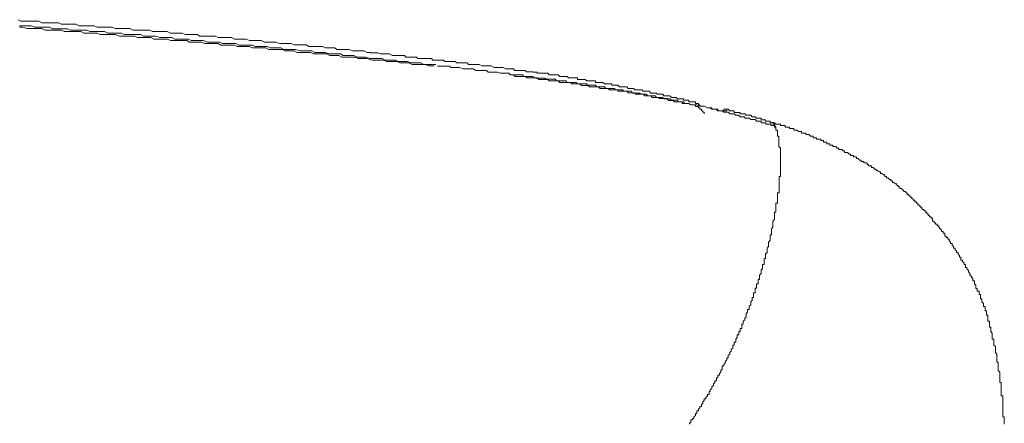
# Model space of a CAD drawing. Units: inches. Extents: x -546 to 2659, y -1462 to 820.
# Drawn here: x 2196 to 2294, y -384 to -344 of the extents above; entities that cross this region are included whole.
import ezdxf

# ---------------------------------------------------------------- set-up
doc = ezdxf.new("R2010")
doc.units = ezdxf.units.IN
doc.header["$MEASUREMENT"] = 0
doc.layers.add('图层 1', color=7, linetype='Continuous')

msp = doc.modelspace()

# ---------------------------------------------------------------- linework, layer by layer
at = {"layer": '图层 1', "color": 7, "lineweight": 9}
for points in [[(2231.019, -347.252), (2230.725, -347.252), (2230.431, -347.083), (2230.149, -347.083), (2229.829, -347.083), (2229.548, -347.083), (2229.259, -347.083), (2228.953, -346.945), (2228.658, -346.945), (2228.364, -346.945), (2228.082, -346.945), (2227.775, -346.945), (2227.494, -346.788), (2227.199, -346.788), (2226.905, -346.788), (2226.604, -346.788), (2226.297, -346.644), (2226.003, -346.644), (2225.571, -346.644), (2225.277, -346.644), (2224.976, -346.644), (2224.694, -346.494), (2224.388, -346.494), (2224.106, -346.494), (2223.811, -346.494), (2223.517, -346.494), (2223.223, -346.356), (2222.928, -346.356), (2222.647, -346.356), (2222.321, -346.356), (2222.058, -346.356), (2221.732, -346.212), (2221.451, -346.212), (2221.156, -346.212), (2220.862, -346.212), (2220.58, -346.212), (2220.273, -346.056), (2219.991, -346.056), (2219.685, -346.056), (2219.403, -346.056), (2219.102, -346.056), (2218.795, -345.918), (2218.514, -345.918), (2218.207, -345.918), (2217.925, -345.918), (2217.631, -345.918), (2217.336, -345.774), (2217.042, -345.774), (2216.604, -345.774), (2216.309, -345.774), (2216.015, -345.774), (2215.721, -345.624), (2215.426, -345.624), (2215.145, -345.624), (2214.831, -345.624), (2214.55, -345.624), (2214.23, -345.624), (2213.949, -345.467), (2213.654, -345.467), (2213.36, -345.467), (2213.078, -345.467), (2212.771, -345.467), (2212.489, -345.329), (2212.195, -345.329), (2211.895, -345.329), (2211.575, -345.329), (2211.306, -345.329), (2211.012, -345.185), (2210.705, -345.185), (2210.423, -345.185), (2210.129, -345.185), (2209.834, -345.185), (2209.54, -345.185), (2209.246, -345.029), (2208.945, -345.029), (2208.651, -345.029), (2208.356, -345.029), (2207.924, -345.029), (2207.63, -345.029), (2207.329, -344.878), (2207.048, -344.878), (2206.728, -344.878), (2206.446, -344.878), (2206.152, -344.878), (2205.858, -344.878), (2205.576, -344.734), (2205.269, -344.734), (2204.987, -344.734), (2204.674, -344.734), (2204.392, -344.734), (2204.086, -344.734), (2203.804, -344.597), (2203.51, -344.597), (2203.203, -344.597), (2202.921, -344.597), (2202.614, -344.597), (2202.332, -344.597), (2202.038, -344.44), (2201.737, -344.44), (2201.443, -344.44), (2201.149, -344.44), (2200.854, -344.44), (2200.56, -344.44), (2200.278, -344.315), (2199.984, -344.315), (2199.521, -344.315), (2199.226, -344.315), (2198.957, -344.315), (2198.65, -344.315), (2198.356, -344.158), (2198.074, -344.158), (2197.767, -344.158), (2197.467, -344.158), (2197.172, -344.158), (2196.89, -344.158), (2196.584, -344.158), (2196.302, -344.008)], [(2203.641, -345.185), (2203.372, -345.185), (2203.077, -345.029), (2202.771, -345.029), (2202.32, -345.029), (2202.038, -345.029), (2201.744, -345.029), (2201.449, -345.029), (2201.155, -344.891), (2200.861, -344.891), (2200.56, -344.891), (2200.266, -344.891), (2199.984, -344.891), (2199.677, -344.891), (2199.395, -344.734), (2199.088, -344.734), (2198.794, -344.734), (2198.512, -344.734), (2198.205, -344.734), (2197.924, -344.734), (2197.611, -344.597), (2197.329, -344.597), (2197.022, -344.597), (2196.74, -344.597), (2196.446, -344.597)], [(2237.331, -348.567), (2237.05, -348.567), (2236.755, -348.567), (2236.461, -348.41), (2236.167, -348.41), (2235.872, -348.41), (2235.434, -348.41), (2235.14, -348.41), (2234.845, -348.272), (2234.551, -348.272), (2234.269, -348.272), (2233.944, -348.272), (2233.674, -348.128), (2233.23, -348.128), (2232.917, -348.128), (2232.635, -348.128), (2232.328, -347.978), (2232.046, -347.978), (2231.752, -347.978), (2231.457, -347.978), (2231.176, -347.978), (2230.712, -347.834), (2230.431, -347.834), (2230.136, -347.834), (2229.829, -347.834), (2229.548, -347.696), (2229.266, -347.696), (2228.959, -347.696), (2228.521, -347.696), (2228.226, -347.696), (2227.932, -347.54), (2227.638, -347.54), (2227.343, -347.54), (2227.049, -347.54), (2226.736, -347.371), (2226.304, -347.371), (2226.009, -347.371), (2225.715, -347.371), (2225.415, -347.371), (2225.133, -347.245), (2224.826, -347.245), (2224.544, -347.245), (2224.25, -347.245), (2223.799, -347.245), (2223.517, -347.089), (2223.21, -347.089), (2222.928, -347.089), (2222.634, -347.089), (2222.327, -346.939), (2222.058, -346.939), (2221.595, -346.939), (2221.3, -346.939), (2221.018, -346.939), (2220.712, -346.782), (2220.43, -346.782), (2220.136, -346.782), (2219.841, -346.782), (2219.403, -346.782), (2219.109, -346.657), (2218.802, -346.657), (2218.52, -346.657), (2218.207, -346.657), (2217.912, -346.657), (2217.631, -346.5), (2217.199, -346.5), (2216.885, -346.5), (2216.604, -346.5), (2216.297, -346.5), (2216.015, -346.35), (2215.708, -346.35), (2215.426, -346.35), (2215.145, -346.35), (2214.669, -346.35), (2214.387, -346.206), (2214.105, -346.206), (2213.798, -346.206), (2213.516, -346.206), (2213.21, -346.206), (2212.928, -346.068), (2212.489, -346.068), (2212.195, -346.068), (2211.901, -346.068), (2211.581, -346.068), (2211.312, -346.068), (2211.018, -345.912), (2210.705, -345.912), (2210.273, -345.912), (2209.978, -345.912), (2209.684, -345.912), (2209.383, -345.768), (2209.102, -345.768), (2208.795, -345.768), (2208.513, -345.768), (2208.081, -345.768), (2207.768, -345.63), (2207.486, -345.63), (2207.167, -345.63), (2206.897, -345.63), (2206.59, -345.63), (2206.296, -345.63), (2205.858, -345.473), (2205.564, -345.473), (2205.269, -345.473), (2204.987, -345.473), (2204.681, -345.473), (2204.399, -345.473), (2204.092, -345.323), (2203.81, -345.323), (2203.372, -345.323), (2203.077, -345.323), (2202.771, -345.323), (2202.476, -345.179), (2202.176, -345.179), (2201.881, -345.179), (2201.587, -345.179), (2201.155, -345.179), (2200.854, -345.179), (2200.56, -345.041), (2200.266, -345.041), (2199.984, -345.041), (2199.677, -345.041), (2199.395, -345.041), (2198.957, -345.041), (2198.638, -344.885), (2198.356, -344.885), (2198.061, -344.885), (2197.767, -344.885), (2197.473, -344.885), (2197.178, -344.885), (2196.74, -344.734), (2196.446, -344.734)], [(2237.482, -348.416), (2237.212, -348.416), (2236.893, -348.416), (2236.611, -348.416), (2236.317, -348.416), (2236.023, -348.26), (2235.722, -348.26), (2235.29, -348.26), (2234.996, -348.26), (2234.701, -348.135), (2234.407, -348.135), (2234.106, -348.135), (2233.8, -348.135), (2233.505, -347.978), (2233.067, -347.978), (2232.773, -347.978), (2232.478, -347.978), (2232.196, -347.84), (2231.89, -347.84), (2231.608, -347.84), (2231.326, -347.84), (2231.019, -347.84), (2230.581, -347.684), (2230.274, -347.684), (2229.992, -347.684), (2229.71, -347.684), (2229.391, -347.546), (2229.109, -347.546), (2228.802, -347.546), (2228.364, -347.546), (2228.082, -347.377), (2227.775, -347.377), (2227.494, -347.377), (2227.199, -347.377), (2226.899, -347.377), (2226.604, -347.252), (2226.297, -347.252), (2225.865, -347.252), (2225.565, -347.252), (2225.27, -347.083), (2224.976, -347.083), (2224.694, -347.083), (2224.388, -347.083), (2224.106, -347.083), (2223.655, -346.945), (2223.361, -346.945), (2223.079, -346.945), (2222.784, -346.945), (2222.49, -346.945), (2222.208, -346.788), (2221.889, -346.788), (2221.451, -346.788), (2221.169, -346.788), (2220.862, -346.644), (2220.58, -346.644), (2220.273, -346.644), (2219.991, -346.644), (2219.678, -346.644), (2219.397, -346.507), (2218.965, -346.507), (2218.639, -346.507), (2218.357, -346.507), (2218.063, -346.507), (2217.768, -346.35), (2217.474, -346.35), (2217.192, -346.35), (2216.741, -346.35), (2216.447, -346.35), (2216.165, -346.212), (2215.858, -346.212), (2215.577, -346.212), (2215.282, -346.212), (2214.988, -346.212), (2214.55, -346.056), (2214.243, -346.056), (2213.949, -346.056), (2213.654, -346.056), (2213.36, -346.056), (2213.078, -345.918), (2212.771, -345.918), (2212.489, -345.918), (2212.051, -345.918), (2211.744, -345.918), (2211.462, -345.774), (2211.137, -345.774), (2210.855, -345.774), (2210.573, -345.774), (2210.266, -345.774), (2209.834, -345.624), (2209.534, -345.624), (2209.239, -345.624), (2208.945, -345.624), (2208.651, -345.624), (2208.356, -345.48), (2208.075, -345.48), (2207.624, -345.48), (2207.329, -345.48), (2207.048, -345.48), (2206.741, -345.48), (2206.446, -345.329), (2206.152, -345.329), (2205.858, -345.329), (2205.419, -345.329), (2205.138, -345.329), (2204.831, -345.185), (2204.537, -345.185), (2204.242, -345.185), (2203.96, -345.185), (2203.635, -345.185)], [(2247.05, -349.155), (2246.768, -349.155), (2246.462, -349.155), (2246.305, -348.999), (2246.023, -348.999), (2245.729, -348.999), (2245.591, -348.999), (2245.291, -348.999), (2245.153, -348.861), (2244.833, -348.861), (2244.552, -348.861), (2244.395, -348.861), (2244.113, -348.717), (2243.819, -348.717), (2243.662, -348.717), (2243.381, -348.717), (2243.23, -348.717), (2242.936, -348.567), (2242.635, -348.567), (2242.498, -348.567), (2242.203, -348.567), (2242.047, -348.567), (2241.765, -348.41), (2241.446, -348.41), (2241.308, -348.41), (2241.007, -348.41), (2240.725, -348.41), (2240.575, -348.272), (2240.293, -348.272), (2240.137, -348.272), (2239.843, -348.272), (2239.548, -348.272), (2239.392, -348.128), (2239.11, -348.128), (2238.96, -348.128), (2238.678, -348.128), (2238.383, -348.128), (2238.239, -347.978), (2237.933, -347.978), (2237.651, -347.978), (2237.482, -347.978), (2237.2, -347.978), (2237.05, -347.834), (2236.749, -347.834), (2236.455, -347.834), (2236.317, -347.834), (2236.023, -347.834), (2235.728, -347.834), (2235.572, -347.696), (2235.29, -347.696), (2235.133, -347.696), (2234.839, -347.696), (2234.545, -347.696), (2234.407, -347.54), (2234.113, -347.54), (2233.8, -347.54), (2233.674, -347.54), (2233.367, -347.54), (2233.223, -347.54), (2232.917, -347.371), (2232.635, -347.371), (2232.478, -347.371), (2232.196, -347.371), (2232.046, -347.371), (2231.764, -347.258), (2231.457, -347.258), (2231.313, -347.258), (2231.019, -347.258)], [(2249.705, -350.032), (2249.399, -350.032), (2249.267, -349.876), (2248.948, -349.876), (2248.835, -349.876), (2248.666, -349.876), (2248.372, -349.876), (2248.228, -349.75), (2247.921, -349.75), (2247.795, -349.75), (2247.489, -349.75), (2247.345, -349.75), (2247.05, -349.594), (2246.894, -349.594), (2246.612, -349.594), (2246.462, -349.594), (2246.18, -349.594), (2246.023, -349.443), (2245.729, -349.443), (2245.591, -349.443), (2245.291, -349.443), (2245.153, -349.443), (2244.833, -349.443), (2244.689, -349.287), (2244.395, -349.287), (2244.257, -349.287), (2243.957, -349.287), (2243.819, -349.287), (2243.525, -349.162), (2243.381, -349.162), (2243.074, -349.162), (2242.936, -349.162), (2242.635, -349.162), (2242.498, -349.005), (2242.203, -349.005), (2242.047, -349.005), (2241.897, -349.005), (2241.615, -349.005), (2241.446, -349.005), (2241.164, -348.849), (2241.007, -348.849), (2240.725, -348.849), (2240.575, -348.849), (2240.293, -348.849), (2240.137, -348.849), (2239.83, -348.711), (2239.705, -348.711), (2239.392, -348.711), (2239.266, -348.711), (2238.96, -348.711), (2238.816, -348.573), (2238.521, -348.573), (2238.383, -348.573), (2238.089, -348.573), (2237.933, -348.573), (2237.651, -348.573)], [(2253.676, -350.784), (2253.519, -350.614), (2253.369, -350.614), (2253.237, -350.614), (2253.087, -350.614), (2252.805, -350.614), (2252.636, -350.614), (2252.486, -350.477), (2252.354, -350.477), (2252.204, -350.477), (2252.047, -350.477), (2251.891, -350.477), (2251.609, -350.32), (2251.459, -350.32), (2251.315, -350.32), (2251.177, -350.32), (2251.02, -350.32), (2250.883, -350.32), (2250.739, -350.182), (2250.432, -350.182), (2250.288, -350.182), (2250.15, -350.182), (2249.993, -350.182), (2249.831, -350.182), (2249.699, -350.182), (2249.561, -350.026), (2249.392, -350.026), (2249.11, -350.026), (2248.954, -350.026), (2248.829, -350.026), (2248.66, -350.026), (2248.522, -349.888), (2248.365, -349.888), (2248.228, -349.888), (2247.933, -349.888), (2247.789, -349.888), (2247.633, -349.888), (2247.495, -349.744), (2247.351, -349.744), (2247.201, -349.744), (2247.044, -349.744), (2246.762, -349.744), (2246.612, -349.744), (2246.468, -349.744), (2246.318, -349.587), (2246.174, -349.587), (2246.017, -349.587), (2245.892, -349.587), (2245.585, -349.587), (2245.416, -349.587), (2245.303, -349.587), (2245.147, -349.45)], [(2262.793, -352.099), (2262.637, -352.099), (2262.499, -352.099), (2262.355, -351.942), (2262.205, -351.942), (2262.048, -351.942), (2261.923, -351.942), (2261.923, -351.792), (2261.766, -351.792), (2261.616, -351.792), (2261.472, -351.792), (2261.334, -351.792), (2261.178, -351.66), (2261.021, -351.66), (2260.896, -351.66), (2260.739, -351.66), (2260.576, -351.51), (2260.42, -351.51), (2260.307, -351.51), (2260.138, -351.51), (2259.982, -351.51), (2259.856, -351.341), (2259.7, -351.341), (2259.55, -351.341), (2259.405, -351.341), (2259.268, -351.341), (2259.268, -351.228), (2259.111, -351.228), (2258.961, -351.228), (2258.817, -351.228), (2258.679, -351.228), (2258.523, -351.059), (2258.378, -351.059), (2258.241, -351.059), (2258.084, -351.059), (2257.946, -351.059), (2257.79, -350.909), (2257.652, -350.909), (2257.496, -350.909), (2257.358, -350.909), (2257.201, -350.909), (2257.045, -350.909), (2257.045, -350.777), (2256.894, -350.777), (2256.763, -350.777), (2256.613, -350.777), (2256.456, -350.777), (2256.318, -350.627), (2256.162, -350.627), (2256.024, -350.627), (2255.88, -350.627), (2255.723, -350.627), (2255.586, -350.627), (2255.429, -350.47), (2255.291, -350.47), (2255.135, -350.47), (2254.997, -350.47), (2254.853, -350.47), (2254.853, -350.314), (2254.703, -350.314), (2254.546, -350.314), (2254.421, -350.314), (2254.264, -350.314), (2254.108, -350.314), (2253.97, -350.189), (2253.826, -350.189), (2253.676, -350.189), (2253.519, -350.189), (2253.369, -350.189), (2253.237, -350.189), (2253.237, -350.032), (2253.087, -350.032), (2252.918, -350.032), (2252.805, -350.032), (2252.636, -350.032), (2252.48, -350.032), (2252.367, -350.032), (2252.198, -349.882), (2252.047, -349.882), (2251.891, -349.882), (2251.766, -349.882), (2251.609, -349.882), (2251.459, -349.882), (2251.459, -349.738), (2251.315, -349.738), (2251.177, -349.738), (2251.02, -349.738), (2250.876, -349.738), (2250.739, -349.738), (2250.582, -349.738), (2250.432, -349.6), (2250.288, -349.6), (2250.15, -349.6), (2249.993, -349.6), (2249.824, -349.6), (2249.699, -349.6), (2249.555, -349.443), (2249.392, -349.443), (2249.261, -349.443), (2249.11, -349.443), (2248.954, -349.443), (2248.829, -349.443), (2248.66, -349.443), (2248.522, -349.287), (2248.365, -349.287), (2248.221, -349.287), (2248.084, -349.287), (2247.927, -349.287), (2247.789, -349.287), (2247.633, -349.287), (2247.495, -349.287), (2247.495, -349.162), (2247.351, -349.162), (2247.201, -349.162), (2247.044, -349.162)], [(2261.616, -352.099), (2261.472, -352.099), (2261.334, -352.099), (2261.334, -351.942), (2261.178, -351.942), (2261.027, -351.942), (2260.883, -351.942), (2260.746, -351.942), (2260.576, -351.792), (2260.42, -351.792), (2260.295, -351.792), (2260.138, -351.792), (2259.988, -351.792), (2259.844, -351.66), (2259.706, -351.66), (2259.55, -351.66), (2259.412, -351.66), (2259.255, -351.66), (2259.117, -351.51), (2258.961, -351.51), (2258.817, -351.51), (2258.679, -351.51), (2258.523, -351.51), (2258.385, -351.51), (2258.228, -351.341), (2258.09, -351.341), (2257.946, -351.341), (2257.796, -351.341), (2257.64, -351.341), (2257.64, -351.228), (2257.502, -351.228), (2257.358, -351.228), (2257.201, -351.228), (2257.051, -351.228), (2256.894, -351.228), (2256.769, -351.059), (2256.6, -351.059), (2256.462, -351.059), (2256.318, -351.059), (2256.168, -351.059), (2256.011, -351.059), (2255.886, -350.909), (2255.73, -350.909), (2255.573, -350.909), (2255.435, -350.909), (2255.291, -350.909), (2255.141, -350.909), (2255.141, -350.777), (2254.984, -350.777), (2254.859, -350.777), (2254.703, -350.777), (2254.546, -350.777), (2254.408, -350.777), (2254.264, -350.777), (2254.114, -350.627), (2253.957, -350.627), (2253.832, -350.627), (2253.676, -350.627), (2253.525, -350.627), (2253.356, -350.627), (2253.244, -350.47), (2253.087, -350.47), (2252.918, -350.47), (2252.805, -350.47), (2252.636, -350.47), (2252.486, -350.47), (2252.354, -350.314), (2252.204, -350.314), (2252.047, -350.314), (2251.897, -350.314), (2251.753, -350.314), (2251.615, -350.314), (2251.459, -350.314), (2251.315, -350.189), (2251.177, -350.189), (2251.02, -350.189), (2250.883, -350.189), (2250.726, -350.189), (2250.588, -350.189), (2250.432, -350.189), (2250.294, -350.032), (2250.137, -350.032), (2250, -350.032), (2249.831, -350.032), (2249.699, -350.032)], [(2262.205, -352.249), (2262.048, -352.249), (2261.923, -352.249), (2261.766, -352.249), (2261.766, -352.092), (2261.616, -352.092), (2261.472, -352.092), (2261.334, -352.092), (2261.178, -352.092), (2261.027, -352.092), (2260.883, -351.955), (2260.746, -351.955), (2260.576, -351.955), (2260.42, -351.955), (2260.307, -351.785), (2260.138, -351.785), (2259.988, -351.785), (2259.844, -351.785), (2259.706, -351.785), (2259.55, -351.785), (2259.405, -351.66), (2259.268, -351.66), (2259.111, -351.66), (2258.961, -351.66), (2258.817, -351.66), (2258.679, -351.504), (2258.523, -351.504), (2258.385, -351.504), (2258.228, -351.504), (2258.09, -351.504), (2257.946, -351.353), (2257.79, -351.353), (2257.652, -351.353), (2257.496, -351.353), (2257.358, -351.353), (2257.201, -351.353), (2257.051, -351.222), (2256.894, -351.222), (2256.769, -351.222), (2256.6, -351.222), (2256.456, -351.222), (2256.318, -351.053), (2256.162, -351.053), (2256.024, -351.053), (2255.88, -351.053), (2255.73, -351.053), (2255.573, -351.053), (2255.435, -351.053), (2255.435, -350.915), (2255.291, -350.915), (2255.135, -350.915), (2254.997, -350.915), (2254.853, -350.915), (2254.703, -350.915), (2254.546, -350.915), (2254.546, -350.79), (2254.421, -350.79), (2254.264, -350.79), (2254.114, -350.79), (2253.957, -350.79), (2253.832, -350.79), (2253.676, -350.79)], [(2261.917, -352.099), (2261.76, -352.099), (2261.622, -352.099)], [(2262.205, -352.249), (2262.048, -352.249), (2261.923, -352.092)], [(2262.355, -352.249), (2262.198, -352.249)], [(2262.643, -352.387), (2262.361, -352.243)], [(2262.944, -352.387), (2262.649, -352.387)], [(2262.944, -352.387), (2262.787, -352.387)], [(2263.232, -352.249), (2263.075, -352.249), (2263.075, -352.092), (2262.95, -352.092), (2262.793, -352.092)], [(2263.52, -352.825), (2263.52, -352.681), (2263.376, -352.681), (2263.376, -352.543), (2263.238, -352.543), (2263.081, -352.543), (2263.081, -352.387), (2262.944, -352.387)], [(2263.232, -352.387), (2262.95, -352.387)], [(2263.67, -352.537), (2263.513, -352.537), (2263.513, -352.38), (2263.388, -352.38), (2263.388, -352.255), (2263.232, -352.255)], [(2263.52, -352.537), (2263.238, -352.38)], [(2263.67, -352.537), (2263.513, -352.537)], [(2263.958, -353.276), (2263.958, -353.119), (2263.814, -353.119), (2263.814, -352.982), (2263.676, -352.982), (2263.676, -352.825), (2263.52, -352.825)], [(2263.958, -352.537), (2263.676, -352.537)], [(2264.259, -352.687), (2263.964, -352.531)], [(2267.49, -353.564), (2267.346, -353.407), (2267.208, -353.407), (2267.052, -353.407), (2266.914, -353.282), (2266.757, -353.282), (2266.619, -353.282), (2266.475, -353.282), (2266.325, -353.126), (2266.169, -353.126), (2266.025, -353.126), (2265.887, -353.126), (2265.73, -352.975), (2265.592, -352.975), (2265.448, -352.975), (2265.298, -352.975), (2265.142, -352.819), (2265.016, -352.819), (2264.86, -352.819), (2264.703, -352.819), (2264.553, -352.694), (2264.421, -352.694), (2264.259, -352.694)], [(2265.148, -352.825), (2265.004, -352.825), (2264.866, -352.825), (2264.71, -352.825), (2264.71, -352.681), (2264.547, -352.681), (2264.415, -352.681), (2264.265, -352.681)], [(2265.148, -352.825), (2265.304, -352.825), (2265.304, -352.982), (2265.442, -352.982), (2265.586, -352.982), (2265.737, -352.982), (2265.893, -352.982), (2266.018, -352.982), (2266.175, -352.982)], [(2266.175, -352.825), (2266.018, -352.825), (2265.893, -352.825), (2265.893, -352.982), (2265.737, -352.982)], [(2265.887, -352.975), (2266.169, -352.975)], [(2265.887, -352.975), (2266.025, -352.975)], [(2266.175, -352.975), (2266.018, -352.975)], [(2266.175, -352.975), (2266.175, -352.819)], [(2268.392, -353.414), (2268.235, -353.414), (2268.085, -353.414), (2267.953, -353.27), (2267.79, -353.27), (2267.634, -353.27), (2267.496, -353.27), (2267.496, -353.132), (2267.352, -353.132), (2267.196, -353.132), (2267.058, -353.132), (2266.914, -353.132), (2266.914, -352.975), (2266.763, -352.975), (2266.607, -352.975), (2266.482, -352.975), (2266.325, -352.825), (2266.175, -352.825)], [(2270.884, -354.441), (2270.727, -354.441), (2270.59, -354.441), (2270.446, -354.297), (2270.295, -354.297), (2270.139, -354.297), (2270.014, -354.297), (2270.014, -354.159), (2269.857, -354.159), (2269.707, -354.159), (2269.55, -354.159), (2269.55, -354.002), (2269.425, -354.002), (2269.268, -354.002), (2269.112, -354.002), (2268.987, -353.852), (2268.83, -353.852), (2268.68, -353.852), (2268.536, -353.852), (2268.398, -353.695), (2268.241, -353.695), (2268.072, -353.695), (2267.947, -353.695), (2267.947, -353.57), (2267.79, -353.57), (2267.64, -353.57), (2267.484, -353.57)], [(2270.583, -354.153), (2270.439, -354.153), (2270.439, -353.996), (2270.302, -353.996), (2270.145, -353.996), (2270.007, -353.996), (2270.007, -353.858), (2269.851, -353.858), (2269.713, -353.858), (2269.556, -353.858), (2269.556, -353.702), (2269.419, -353.702), (2269.262, -353.702), (2269.118, -353.702), (2268.98, -353.564), (2268.824, -353.564), (2268.686, -353.564), (2268.542, -353.407), (2268.392, -353.407)], [(2270.734, -354.303), (2270.734, -354.146), (2270.577, -354.146)], [(2279.112, -357.684), (2278.968, -357.684), (2278.968, -357.528), (2278.831, -357.528), (2278.674, -357.528), (2278.674, -357.39), (2278.536, -357.39), (2278.38, -357.39), (2278.38, -357.246), (2278.242, -357.246), (2278.085, -357.096), (2277.948, -357.096), (2277.791, -357.096), (2277.791, -356.939), (2277.653, -356.939), (2277.509, -356.801), (2277.353, -356.801), (2277.215, -356.801), (2277.215, -356.657), (2277.071, -356.657), (2276.921, -356.501), (2276.764, -356.501), (2276.626, -356.501), (2276.626, -356.351), (2276.482, -356.351), (2276.332, -356.351), (2276.332, -356.225), (2276.176, -356.225), (2276.05, -356.225), (2276.05, -356.069), (2275.894, -356.069), (2275.725, -356.069), (2275.725, -355.912), (2275.587, -355.912), (2275.455, -355.912), (2275.455, -355.762), (2275.293, -355.762), (2275.136, -355.762), (2275.011, -355.762), (2275.011, -355.63), (2274.854, -355.63), (2274.698, -355.63), (2274.698, -355.48), (2274.56, -355.48), (2274.416, -355.48), (2274.266, -355.311), (2274.109, -355.311), (2273.984, -355.311), (2273.984, -355.198), (2273.827, -355.198), (2273.677, -355.198), (2273.533, -355.198), (2273.533, -355.029), (2273.395, -355.029), (2273.239, -355.029), (2273.082, -354.873), (2272.957, -354.873), (2272.8, -354.873), (2272.8, -354.735), (2272.65, -354.735), (2272.506, -354.735), (2272.368, -354.735), (2272.368, -354.591), (2272.199, -354.591), (2272.049, -354.591), (2271.917, -354.591), (2271.917, -354.441), (2271.767, -354.441), (2271.61, -354.441), (2271.466, -354.441), (2271.466, -354.297), (2271.329, -354.297), (2271.172, -354.297), (2271.022, -354.297), (2270.878, -354.159), (2270.74, -354.159), (2270.583, -354.159)], [(2271.022, -354.591), (2270.878, -354.434), (2270.878, -354.309), (2270.74, -354.309)], [(2271.022, -354.591), (2270.878, -354.591), (2270.878, -354.434)], [(2271.172, -355.029), (2271.172, -354.873), (2271.015, -354.873), (2271.015, -354.735)], [(2271.022, -354.729), (2271.022, -354.585)], [(2271.022, -354.729), (2271.022, -354.585)], [(2271.322, -355.63), (2271.322, -355.474), (2271.166, -355.474), (2271.166, -355.324)], [(2271.172, -355.192), (2271.172, -355.023)], [(2271.172, -355.317), (2271.172, -355.186)], [(2271.473, -356.657), (2271.316, -356.501), (2271.316, -356.363), (2271.316, -356.219)], [(2271.322, -355.919), (2271.322, -355.749), (2271.322, -355.637)], [(2271.322, -356.219), (2271.322, -356.063), (2271.322, -355.925)], [(2271.473, -357.684), (2271.473, -357.528), (2271.473, -357.39), (2271.473, -357.246), (2271.473, -357.096), (2271.473, -356.939), (2271.473, -356.801), (2271.473, -356.657)], [(2271.473, -358.724), (2271.473, -358.555), (2271.473, -358.417), (2271.473, -358.261), (2271.473, -358.123), (2271.473, -357.966), (2271.473, -357.841), (2271.473, -357.684)], [(2286.326, -363.571), (2286.326, -363.414), (2286.17, -363.414), (2286.17, -363.289), (2286.045, -363.289), (2286.045, -363.133), (2285.888, -363.133), (2285.888, -362.97), (2285.738, -362.97), (2285.738, -362.813), (2285.594, -362.813), (2285.594, -362.7), (2285.456, -362.7), (2285.456, -362.531), (2285.299, -362.531), (2285.299, -362.375), (2285.149, -362.375), (2285.149, -362.237), (2285.005, -362.237), (2285.005, -362.093), (2284.867, -362.093), (2284.867, -361.943), (2284.711, -361.943), (2284.711, -361.786), (2284.567, -361.786), (2284.567, -361.661), (2284.429, -361.661), (2284.429, -361.504), (2284.272, -361.504), (2284.272, -361.354), (2284.135, -361.354), (2284.135, -361.21), (2283.978, -361.21), (2283.978, -361.072), (2283.84, -361.072), (2283.84, -360.916), (2283.671, -360.916), (2283.546, -360.759), (2283.39, -360.634), (2283.233, -360.634), (2283.233, -360.477), (2283.083, -360.477), (2283.083, -360.327), (2282.939, -360.327), (2282.939, -360.183), (2282.801, -360.183), (2282.644, -360.045), (2282.507, -360.045), (2282.507, -359.889), (2282.35, -359.889), (2282.35, -359.751), (2282.212, -359.751), (2282.068, -359.594), (2281.912, -359.594), (2281.912, -359.457), (2281.774, -359.457), (2281.774, -359.288), (2281.617, -359.288), (2281.48, -359.156), (2281.323, -359.156), (2281.323, -359.006), (2281.185, -359.006), (2281.041, -358.849), (2280.891, -358.849), (2280.891, -358.724), (2280.734, -358.724), (2280.609, -358.555), (2280.453, -358.555), (2280.453, -358.417), (2280.296, -358.417), (2280.146, -358.417), (2280.146, -358.261), (2280.014, -358.261), (2280.014, -358.117), (2279.864, -358.117), (2279.695, -358.117), (2279.695, -357.966), (2279.557, -357.966), (2279.413, -357.966), (2279.413, -357.841), (2279.263, -357.841), (2279.119, -357.684)], [(2271.172, -362.093), (2271.172, -361.936), (2271.172, -361.799), (2271.172, -361.655), (2271.172, -361.504), (2271.172, -361.348), (2271.172, -361.223), (2271.172, -361.066), (2271.329, -361.066), (2271.329, -360.916), (2271.329, -360.759), (2271.329, -360.634), (2271.329, -360.477), (2271.329, -360.321), (2271.329, -360.196), (2271.329, -360.039), (2271.329, -359.889), (2271.329, -359.745), (2271.329, -359.607), (2271.329, -359.45), (2271.466, -359.45), (2271.466, -359.281), (2271.466, -359.156), (2271.466, -359.006), (2271.466, -358.849), (2271.466, -358.718)], [(2270.446, -365.475), (2270.446, -365.318), (2270.446, -365.193), (2270.59, -365.193), (2270.59, -365.036), (2270.59, -364.886), (2270.59, -364.729), (2270.59, -364.604), (2270.727, -364.448), (2270.727, -364.31), (2270.727, -364.153), (2270.727, -364.015), (2270.727, -363.859), (2270.884, -363.69), (2270.884, -363.577), (2270.884, -363.421), (2270.884, -363.283), (2270.884, -363.126), (2270.884, -362.976), (2271.022, -362.976), (2271.022, -362.819), (2271.022, -362.688), (2271.022, -362.538), (2271.022, -362.381), (2271.022, -362.243), (2271.022, -362.087), (2271.178, -362.087)], [(2289.858, -368.568), (2289.858, -368.412), (2289.702, -368.412), (2289.702, -368.274), (2289.702, -368.13), (2289.577, -368.13), (2289.577, -367.979), (2289.42, -367.823), (2289.42, -367.698), (2289.27, -367.698), (2289.27, -367.541), (2289.27, -367.385), (2289.126, -367.385), (2289.126, -367.234), (2288.988, -367.103), (2288.988, -366.94), (2288.831, -366.94), (2288.831, -366.783), (2288.681, -366.671), (2288.681, -366.502), (2288.537, -366.502), (2288.537, -366.345), (2288.399, -366.207), (2288.399, -366.069), (2288.243, -366.069), (2288.243, -365.913), (2288.099, -365.756), (2288.099, -365.631), (2287.961, -365.631), (2287.961, -365.475), (2287.804, -365.475), (2287.804, -365.324), (2287.667, -365.324), (2287.667, -365.18), (2287.667, -365.042), (2287.51, -365.042), (2287.51, -364.886), (2287.36, -364.886), (2287.36, -364.729), (2287.203, -364.592), (2287.078, -364.448), (2287.078, -364.31), (2286.921, -364.31), (2286.921, -364.153), (2286.765, -364.153), (2286.765, -364.015), (2286.615, -364.015), (2286.615, -363.859), (2286.47, -363.859), (2286.47, -363.696), (2286.47, -363.565), (2286.333, -363.565)], [(2264.71, -380.328), (2264.71, -380.172), (2264.866, -380.047), (2264.866, -379.89), (2265.004, -379.752), (2265.004, -379.596), (2265.148, -379.596), (2265.148, -379.458), (2265.148, -379.301), (2265.298, -379.301), (2265.298, -379.157), (2265.298, -379.007), (2265.455, -379.007), (2265.455, -378.851), (2265.58, -378.725), (2265.58, -378.569), (2265.737, -378.418), (2265.737, -378.262), (2265.737, -378.118), (2265.887, -378.118), (2265.887, -377.968), (2266.031, -377.83), (2266.031, -377.686), (2266.169, -377.529), (2266.169, -377.391), (2266.325, -377.235), (2266.325, -377.097), (2266.482, -376.941), (2266.482, -376.803), (2266.607, -376.659), (2266.607, -376.502), (2266.763, -376.352), (2266.763, -376.227), (2266.763, -376.07), (2266.914, -376.07), (2266.914, -375.914), (2266.914, -375.776), (2267.058, -375.776), (2267.058, -375.632), (2267.058, -375.481), (2267.196, -375.325), (2267.196, -375.2), (2267.196, -375.043), (2267.352, -375.043), (2267.352, -374.874), (2267.352, -374.724), (2267.49, -374.724), (2267.49, -374.605), (2267.49, -374.442), (2267.646, -374.442), (2267.646, -374.285), (2267.646, -374.16), (2267.646, -374.004), (2267.784, -374.004), (2267.784, -373.853), (2267.784, -373.697), (2267.953, -373.572), (2267.953, -373.415), (2268.085, -373.271), (2268.085, -373.121), (2268.085, -372.977), (2268.235, -372.826), (2268.235, -372.682), (2268.235, -372.545), (2268.392, -372.545), (2268.392, -372.388), (2268.392, -372.231), (2268.542, -372.094), (2268.542, -371.956), (2268.542, -371.799), (2268.686, -371.655), (2268.686, -371.518), (2268.686, -371.361), (2268.824, -371.361), (2268.824, -371.223), (2268.824, -371.067), (2268.824, -370.916), (2268.98, -370.916), (2268.98, -370.76), (2268.98, -370.628), (2268.98, -370.465), (2269.118, -370.465), (2269.118, -370.321), (2269.118, -370.171), (2269.118, -370.027), (2269.262, -370.027), (2269.262, -369.889), (2269.262, -369.745), (2269.262, -369.595), (2269.412, -369.595), (2269.412, -369.438), (2269.412, -369.301), (2269.412, -369.157), (2269.556, -369), (2269.556, -368.85), (2269.556, -368.718), (2269.556, -368.568), (2269.713, -368.568), (2269.713, -368.412), (2269.713, -368.274), (2269.713, -368.13), (2269.851, -368.13), (2269.851, -367.979), (2269.851, -367.823), (2269.851, -367.698), (2269.851, -367.541), (2270.007, -367.541), (2270.007, -367.385), (2270.007, -367.234), (2270.007, -367.103), (2270.145, -366.94), (2270.145, -366.783), (2270.145, -366.671), (2270.145, -366.502), (2270.302, -366.345), (2270.302, -366.207), (2270.302, -366.063), (2270.302, -365.913), (2270.439, -365.756), (2270.439, -365.631), (2270.439, -365.475)], [(2292.075, -374.154), (2292.075, -373.997), (2292.075, -373.86), (2292.075, -373.703), (2291.919, -373.703), (2291.919, -373.565), (2291.919, -373.409), (2291.919, -373.283), (2291.919, -373.127), (2291.781, -373.127), (2291.781, -372.97), (2291.781, -372.82), (2291.781, -372.695), (2291.637, -372.695), (2291.637, -372.538), (2291.637, -372.382), (2291.637, -372.244), (2291.486, -372.244), (2291.486, -372.1), (2291.486, -371.95), (2291.33, -371.793), (2291.33, -371.668), (2291.33, -371.511), (2291.205, -371.511), (2291.205, -371.355), (2291.205, -371.217), (2291.205, -371.073), (2291.048, -371.073), (2291.048, -370.91), (2291.048, -370.754), (2290.879, -370.754), (2290.879, -370.641), (2290.879, -370.472), (2290.741, -370.472), (2290.741, -370.321), (2290.741, -370.165), (2290.616, -370.04), (2290.616, -369.883), (2290.616, -369.739), (2290.447, -369.739), (2290.447, -369.601), (2290.447, -369.445), (2290.29, -369.445), (2290.29, -369.294), (2290.153, -369.15), (2290.153, -369.013), (2290.009, -368.856), (2290.009, -368.718), (2289.858, -368.562)], [(2293.102, -379.602), (2293.102, -379.445), (2293.102, -379.308), (2293.102, -379.164), (2293.102, -379.013), (2293.102, -378.844), (2293.102, -378.732), (2292.946, -378.575), (2292.946, -378.406), (2292.946, -378.268), (2292.946, -378.124), (2292.946, -377.974), (2292.946, -377.817), (2292.808, -377.692), (2292.808, -377.535), (2292.808, -377.385), (2292.808, -377.229), (2292.808, -377.103), (2292.808, -376.947), (2292.664, -376.79), (2292.664, -376.665), (2292.664, -376.508), (2292.664, -376.358), (2292.664, -376.214), (2292.513, -376.076), (2292.513, -375.92), (2292.513, -375.77), (2292.513, -375.626), (2292.513, -375.488), (2292.357, -375.488), (2292.357, -375.331), (2292.357, -375.187), (2292.357, -375.049), (2292.357, -374.88), (2292.219, -374.73), (2292.219, -374.599), (2292.219, -374.448), (2292.219, -374.292), (2292.075, -374.292), (2292.075, -374.148), (2292.075, -373.997), (2292.075, -373.853)], [(2262.493, -383.866), (2262.493, -383.71), (2262.643, -383.71), (2262.643, -383.572), (2262.643, -383.416), (2262.8, -383.416), (2262.8, -383.29), (2262.937, -383.29), (2262.937, -383.134), (2263.081, -382.984), (2263.081, -382.814), (2263.232, -382.814), (2263.232, -382.702), (2263.232, -382.545), (2263.376, -382.545), (2263.376, -382.376), (2263.513, -382.238), (2263.513, -382.094), (2263.67, -382.094), (2263.67, -381.944), (2263.827, -381.787), (2263.827, -381.662), (2263.952, -381.506), (2263.952, -381.349), (2264.108, -381.349), (2264.108, -381.211), (2264.259, -381.074), (2264.259, -380.917), (2264.428, -380.917), (2264.428, -380.76), (2264.428, -380.635), (2264.54, -380.635), (2264.54, -380.479), (2264.71, -380.328)], [(2293.54, -383.866), (2293.54, -383.71), (2293.54, -383.566), (2293.54, -383.428), (2293.54, -383.284), (2293.54, -383.134), (2293.384, -383.134), (2293.384, -382.977), (2293.384, -382.827), (2293.384, -382.695), (2293.384, -382.539), (2293.384, -382.389), (2293.384, -382.232), (2293.384, -382.094), (2293.384, -381.938), (2293.384, -381.8), (2293.384, -381.656), (2293.384, -381.506), (2293.384, -381.349), (2293.384, -381.224), (2293.384, -381.067), (2293.246, -381.067), (2293.246, -380.911), (2293.246, -380.773), (2293.246, -380.629), (2293.246, -380.479), (2293.246, -380.322), (2293.246, -380.184), (2293.246, -380.04), (2293.246, -379.89), (2293.246, -379.746), (2293.102, -379.746), (2293.102, -379.608)]]:
    msp.add_lwpolyline(points, dxfattribs=at)

doc.saveas('drawing.dxf')
